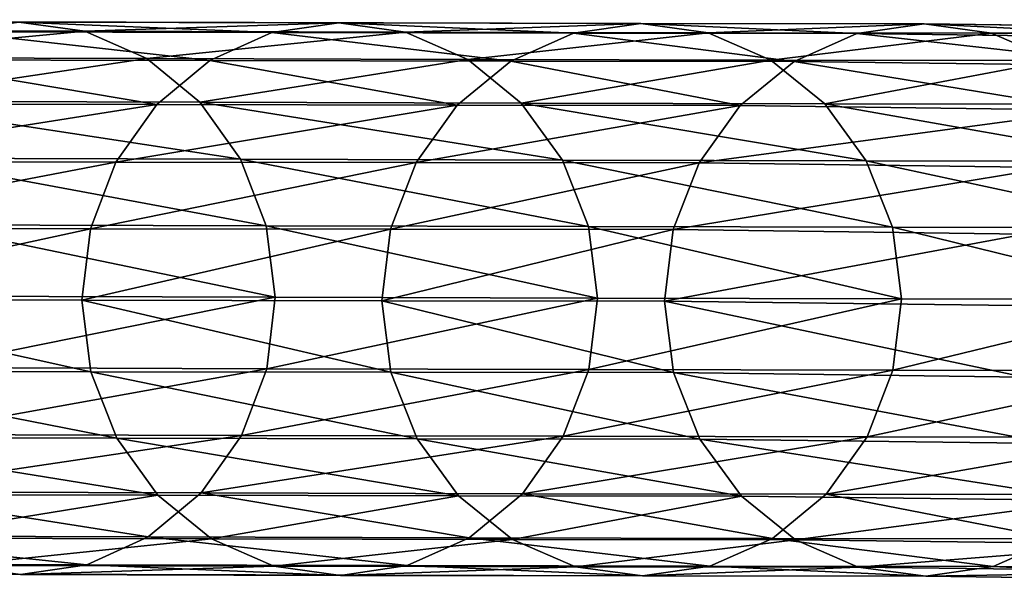
# Model space of a CAD drawing. Units: centimetres. Extents: x 102 to 819, y -560 to 368.
# Drawn here: x 368 to 371, y -214 to -213 of the extents above; entities that cross this region are included whole.
import ezdxf

# ---------------------------------------------------------------- set-up
doc = ezdxf.new("R2010")
doc.units = ezdxf.units.CM
doc.header["$LTSCALE"] = 2.54
doc.layers.get('0').update_dxf_attribs({"true_color": 0xffffff})

# ---------------------------------------------------------------- blocks, each defined once
blk = doc.blocks.new('Grupa#450')
at = {"color": 18, "true_color": 0x000000}
mesh = blk.add_polyface(dxfattribs=at)
corners = [(1.64, 11.0743, 20.1544), (1.6168, 10.2879, 22.4802), (1.6432, 10.0961, 22.4041), (1.6136, 11.2642, 20.2346)]
mesh.append_faces([[corners[k] for k in face] for face in [(0, 1, 2), (1, 0, 3)]], dxfattribs={"vtx0": -1, "color": 18})
mesh = blk.add_polyface(dxfattribs=at)
corners = [(0.0432, 10.1012, 22.408), (0.0665, 10.8891, 20.0787), (0.0697, 9.9095, 22.332), (0.04, 11.0791, 20.1588)]
mesh.append_faces([[corners[k] for k in face] for face in [(0, 1, 2), (1, 0, 3)]], dxfattribs={"vtx0": -1, "color": 18})
mesh = blk.add_polyface(dxfattribs=at)
corners = [(1.612, 10.8844, 20.0744), (1.6432, 10.0961, 22.4041), (1.6151, 9.9046, 22.3282), (1.64, 11.0743, 20.1544)]
mesh.append_faces([[corners[k] for k in face] for face in [(0, 1, 2), (1, 0, 3)]], dxfattribs={"vtx0": -1, "color": 18})
mesh = blk.add_polyface(dxfattribs=at)
corners = [(0.0697, 9.9095, 22.332), (0.1457, 10.7119, 20.0039), (0.1488, 9.7306, 22.2609), (0.0665, 10.8891, 20.0787)]
mesh.append_faces([[corners[k] for k in face] for face in [(0, 1, 2), (1, 0, 3)]], dxfattribs={"vtx0": -1, "color": 18})
mesh = blk.add_polyface(dxfattribs=at)
corners = [(1.5313, 10.7077, 20), (1.6151, 9.9046, 22.3282), (1.5345, 9.7262, 22.2576), (1.612, 10.8844, 20.0744)]
mesh.append_faces([[corners[k] for k in face] for face in [(0, 1, 2), (1, 0, 3)]], dxfattribs={"vtx0": -1, "color": 18})
mesh = blk.add_polyface(dxfattribs=at)
corners = [(0.4484, 9.82, 24.9173), (0.6392, 10.8147, 22.6903), (0.4459, 10.7413, 22.6614), (0.6416, 9.894, 24.9447)]
mesh.append_faces([[corners[k] for k in face] for face in [(0, 1, 2), (1, 0, 3)]], dxfattribs={"vtx0": -1, "color": 18})
mesh = blk.add_polyface(dxfattribs=at)
corners = [(0.6416, 9.894, 24.9447), (0.8463, 10.8392, 22.6998), (0.6392, 10.8147, 22.6903), (0.8488, 9.9187, 24.9537)]
mesh.append_faces([[corners[k] for k in face] for face in [(0, 1, 2), (1, 0, 3)]], dxfattribs={"vtx0": -1, "color": 18})
mesh = blk.add_polyface(dxfattribs=at)
corners = [(0.8463, 10.8392, 22.6998), (1.0557, 9.8926, 24.9438), (1.0533, 10.8133, 22.6893), (0.8488, 9.9187, 24.9537)]
mesh.append_faces([[corners[k] for k in face] for face in [(0, 1, 2), (1, 0, 3)]], dxfattribs={"vtx0": -1, "color": 18})
mesh = blk.add_polyface(dxfattribs=at)
corners = [(1.0533, 10.8133, 22.6893), (1.2484, 9.8173, 24.9156), (1.2459, 10.7387, 22.6595), (1.0557, 9.8926, 24.9438)]
mesh.append_faces([[corners[k] for k in face] for face in [(0, 1, 2), (1, 0, 3)]], dxfattribs={"vtx0": -1, "color": 18})
mesh = blk.add_polyface(dxfattribs=at)
corners = [(0.2822, 9.7018, 24.8735), (0.4459, 10.7413, 22.6614), (0.2797, 10.6241, 22.6152), (0.4484, 9.82, 24.9173)]
mesh.append_faces([[corners[k] for k in face] for face in [(0, 1, 2), (1, 0, 3)]], dxfattribs={"vtx0": -1, "color": 18})
mesh = blk.add_polyface(dxfattribs=at)
corners = [(1.2459, 10.7387, 22.6595), (1.4136, 9.6981, 24.8711), (1.4111, 10.6205, 22.6124), (1.2484, 9.8173, 24.9156)]
mesh.append_faces([[corners[k] for k in face] for face in [(0, 1, 2), (1, 0, 3)]], dxfattribs={"vtx0": -1, "color": 18})
mesh = blk.add_polyface(dxfattribs=at)
corners = [(0.1488, 9.7306, 22.2609), (0.2721, 10.5596, 19.9394), (0.2753, 9.5769, 22.1998), (0.1457, 10.7119, 20.0039)]
mesh.append_faces([[corners[k] for k in face] for face in [(0, 1, 2), (1, 0, 3)]], dxfattribs={"vtx0": -1, "color": 18})
mesh = blk.add_polyface(dxfattribs=at)
corners = [(1.4035, 10.5562, 19.9363), (1.5345, 9.7262, 22.2576), (1.4067, 9.5733, 22.197), (1.5313, 10.7077, 20)]
mesh.append_faces([[corners[k] for k in face] for face in [(0, 1, 2), (1, 0, 3)]], dxfattribs={"vtx0": -1, "color": 18})
mesh = blk.add_polyface(dxfattribs=at)
corners = [(0.2822, 9.7018, 24.8735), (0.152, 10.4712, 22.5546), (0.1544, 9.5475, 24.8162), (0.2797, 10.6241, 22.6152)]
mesh.append_faces([[corners[k] for k in face] for face in [(0, 1, 2), (1, 0, 3)]], dxfattribs={"vtx0": -1, "color": 18})
mesh = blk.add_polyface(dxfattribs=at)
corners = [(1.5376, 10.4668, 22.5513), (1.4136, 9.6981, 24.8711), (1.54, 9.5429, 24.8133), (1.4111, 10.6205, 22.6124)]
mesh.append_faces([[corners[k] for k in face] for face in [(0, 1, 2), (1, 0, 3)]], dxfattribs={"vtx0": -1, "color": 18})
mesh = blk.add_polyface(dxfattribs=at)
corners = [(0.4405, 9.4586, 22.1527), (0.2721, 10.5596, 19.9394), (0.4373, 10.4425, 19.8898), (0.2753, 9.5769, 22.1998)]
mesh.append_faces([[corners[k] for k in face] for face in [(0, 1, 2), (1, 0, 3)]], dxfattribs={"vtx0": -1, "color": 18})
mesh = blk.add_polyface(dxfattribs=at)
corners = [(1.4035, 10.5562, 19.9363), (1.2405, 9.4561, 22.1508), (1.2373, 10.4401, 19.8876), (1.4067, 9.5733, 22.197)]
mesh.append_faces([[corners[k] for k in face] for face in [(0, 1, 2), (1, 0, 3)]], dxfattribs={"vtx0": -1, "color": 18})
mesh = blk.add_polyface(dxfattribs=at)
corners = [(0.1544, 9.5475, 24.8162), (0.0713, 10.2928, 22.484), (0.0737, 9.3677, 24.7494), (0.152, 10.4712, 22.5546)]
mesh.append_faces([[corners[k] for k in face] for face in [(0, 1, 2), (1, 0, 3)]], dxfattribs={"vtx0": -1, "color": 18})
mesh = blk.add_polyface(dxfattribs=at)
corners = [(1.6168, 10.2879, 22.4802), (1.54, 9.5429, 24.8133), (1.6192, 9.3625, 24.7461), (1.5376, 10.4668, 22.5513)]
mesh.append_faces([[corners[k] for k in face] for face in [(0, 1, 2), (1, 0, 3)]], dxfattribs={"vtx0": -1, "color": 18})
mesh = blk.add_polyface(dxfattribs=at)
corners = [(0.6332, 9.3841, 22.1229), (0.4373, 10.4425, 19.8898), (0.63, 10.3686, 19.8584), (0.4405, 9.4586, 22.1527)]
mesh.append_faces([[corners[k] for k in face] for face in [(0, 1, 2), (1, 0, 3)]], dxfattribs={"vtx0": -1, "color": 18})
mesh = blk.add_polyface(dxfattribs=at)
corners = [(1.2373, 10.4401, 19.8876), (1.0473, 9.3827, 22.1219), (1.0441, 10.3673, 19.8572), (1.2405, 9.4561, 22.1508)]
mesh.append_faces([[corners[k] for k in face] for face in [(0, 1, 2), (1, 0, 3)]], dxfattribs={"vtx0": -1, "color": 18})
mesh = blk.add_polyface(dxfattribs=at)
corners = [(0.8401, 9.3582, 22.1124), (0.63, 10.3686, 19.8584), (0.8369, 10.343, 19.8473), (0.6332, 9.3841, 22.1229)]
mesh.append_faces([[corners[k] for k in face] for face in [(0, 1, 2), (1, 0, 3)]], dxfattribs={"vtx0": -1, "color": 18})
mesh = blk.add_polyface(dxfattribs=at)
corners = [(1.0441, 10.3673, 19.8572), (0.8401, 9.3582, 22.1124), (0.8369, 10.343, 19.8473), (1.0473, 9.3827, 22.1219)]
mesh.append_faces([[corners[k] for k in face] for face in [(0, 1, 2), (1, 0, 3)]], dxfattribs={"vtx0": -1, "color": 18})
mesh = blk.add_polyface(dxfattribs=at)
corners = [(0.0737, 9.3677, 24.7494), (0.0432, 10.1012, 22.408), (0.0457, 9.1744, 24.6775), (0.0713, 10.2928, 22.484)]
mesh.append_faces([[corners[k] for k in face] for face in [(0, 1, 2), (1, 0, 3)]], dxfattribs={"vtx0": -1, "color": 18})
mesh = blk.add_polyface(dxfattribs=at)
corners = [(1.6432, 10.0961, 22.4041), (1.6192, 9.3625, 24.7461), (1.6457, 9.1691, 24.6741), (1.6168, 10.2879, 22.4802)]
mesh.append_faces([[corners[k] for k in face] for face in [(0, 1, 2), (1, 0, 3)]], dxfattribs={"vtx0": -1, "color": 18})
mesh = blk.add_polyface(dxfattribs=at)
corners = [(0.0457, 9.1744, 24.6775), (0.0697, 9.9095, 22.332), (0.0721, 8.981, 24.6055), (0.0432, 10.1012, 22.408)]
mesh.append_faces([[corners[k] for k in face] for face in [(0, 1, 2), (1, 0, 3)]], dxfattribs={"vtx0": -1, "color": 18})
mesh = blk.add_polyface(dxfattribs=at)
corners = [(1.6151, 9.9046, 22.3282), (1.6457, 9.1691, 24.6741), (1.6176, 8.9759, 24.6023), (1.6432, 10.0961, 22.4041)]
mesh.append_faces([[corners[k] for k in face] for face in [(0, 1, 2), (1, 0, 3)]], dxfattribs={"vtx0": -1, "color": 18})
mesh = blk.add_polyface(dxfattribs=at)
corners = [(0.0721, 8.981, 24.6055), (0.1488, 9.7306, 22.2609), (0.1513, 8.8006, 24.5383), (0.0697, 9.9095, 22.332)]
mesh.append_faces([[corners[k] for k in face] for face in [(0, 1, 2), (1, 0, 3)]], dxfattribs={"vtx0": -1, "color": 18})
mesh = blk.add_polyface(dxfattribs=at)
corners = [(0.6433, 9.0245, 27.2181), (0.8488, 9.9187, 24.9537), (0.6416, 9.894, 24.9447), (0.8505, 9.0494, 27.2266)]
mesh.append_faces([[corners[k] for k in face] for face in [(0, 1, 2), (1, 0, 3)]], dxfattribs={"vtx0": -1, "color": 18})
mesh = blk.add_polyface(dxfattribs=at)
corners = [(0.8488, 9.9187, 24.9537), (1.0575, 9.023, 27.2173), (1.0557, 9.8926, 24.9438), (0.8505, 9.0494, 27.2266)]
mesh.append_faces([[corners[k] for k in face] for face in [(0, 1, 2), (1, 0, 3)]], dxfattribs={"vtx0": -1, "color": 18})
mesh = blk.add_polyface(dxfattribs=at)
corners = [(1.5345, 9.7262, 22.2576), (1.6176, 8.9759, 24.6023), (1.5369, 8.796, 24.5354), (1.6151, 9.9046, 22.3282)]
mesh.append_faces([[corners[k] for k in face] for face in [(0, 1, 2), (1, 0, 3)]], dxfattribs={"vtx0": -1, "color": 18})
mesh = blk.add_polyface(dxfattribs=at)
corners = [(0.4501, 8.9499, 27.1922), (0.6416, 9.894, 24.9447), (0.4484, 9.82, 24.9173), (0.6433, 9.0245, 27.2181)]
mesh.append_faces([[corners[k] for k in face] for face in [(0, 1, 2), (1, 0, 3)]], dxfattribs={"vtx0": -1, "color": 18})
mesh = blk.add_polyface(dxfattribs=at)
corners = [(1.0557, 9.8926, 24.9438), (1.2501, 8.9471, 27.1908), (1.2484, 9.8173, 24.9156), (1.0575, 9.023, 27.2173)]
mesh.append_faces([[corners[k] for k in face] for face in [(0, 1, 2), (1, 0, 3)]], dxfattribs={"vtx0": -1, "color": 18})
mesh = blk.add_polyface(dxfattribs=at)
corners = [(0.2839, 8.8308, 27.1509), (0.4484, 9.82, 24.9173), (0.2822, 9.7018, 24.8735), (0.4501, 8.9499, 27.1922)]
mesh.append_faces([[corners[k] for k in face] for face in [(0, 1, 2), (1, 0, 3)]], dxfattribs={"vtx0": -1, "color": 18})
mesh = blk.add_polyface(dxfattribs=at)
corners = [(1.2484, 9.8173, 24.9156), (1.4153, 8.8269, 27.1489), (1.4136, 9.6981, 24.8711), (1.2501, 8.9471, 27.1908)]
mesh.append_faces([[corners[k] for k in face] for face in [(0, 1, 2), (1, 0, 3)]], dxfattribs={"vtx0": -1, "color": 18})
mesh = blk.add_polyface(dxfattribs=at)
corners = [(0.1513, 8.8006, 24.5383), (0.2753, 9.5769, 22.1998), (0.2778, 8.6454, 24.4805), (0.1488, 9.7306, 22.2609)]
mesh.append_faces([[corners[k] for k in face] for face in [(0, 1, 2), (1, 0, 3)]], dxfattribs={"vtx0": -1, "color": 18})
mesh = blk.add_polyface(dxfattribs=at)
corners = [(0.2839, 8.8308, 27.1509), (0.1544, 9.5475, 24.8162), (0.1561, 8.6752, 27.0969), (0.2822, 9.7018, 24.8735)]
mesh.append_faces([[corners[k] for k in face] for face in [(0, 1, 2), (1, 0, 3)]], dxfattribs={"vtx0": -1, "color": 18})
mesh = blk.add_polyface(dxfattribs=at)
corners = [(1.4067, 9.5733, 22.197), (1.5369, 8.796, 24.5354), (1.4092, 8.6417, 24.4781), (1.5345, 9.7262, 22.2576)]
mesh.append_faces([[corners[k] for k in face] for face in [(0, 1, 2), (1, 0, 3)]], dxfattribs={"vtx0": -1, "color": 18})
mesh = blk.add_polyface(dxfattribs=at)
corners = [(1.54, 9.5429, 24.8133), (1.4153, 8.8269, 27.1489), (1.5418, 8.6705, 27.0944), (1.4136, 9.6981, 24.8711)]
mesh.append_faces([[corners[k] for k in face] for face in [(0, 1, 2), (1, 0, 3)]], dxfattribs={"vtx0": -1, "color": 18})
mesh = blk.add_polyface(dxfattribs=at)
corners = [(0.443, 8.5262, 24.436), (0.2753, 9.5769, 22.1998), (0.4405, 9.4586, 22.1527), (0.2778, 8.6454, 24.4805)]
mesh.append_faces([[corners[k] for k in face] for face in [(0, 1, 2), (1, 0, 3)]], dxfattribs={"vtx0": -1, "color": 18})
mesh = blk.add_polyface(dxfattribs=at)
corners = [(1.4067, 9.5733, 22.197), (1.243, 8.5235, 24.4343), (1.2405, 9.4561, 22.1508), (1.4092, 8.6417, 24.4781)]
mesh.append_faces([[corners[k] for k in face] for face in [(0, 1, 2), (1, 0, 3)]], dxfattribs={"vtx0": -1, "color": 18})
mesh = blk.add_polyface(dxfattribs=at)
corners = [(0.1561, 8.6752, 27.0969), (0.0737, 9.3677, 24.7494), (0.0755, 8.4939, 27.0338), (0.1544, 9.5475, 24.8162)]
mesh.append_faces([[corners[k] for k in face] for face in [(0, 1, 2), (1, 0, 3)]], dxfattribs={"vtx0": -1, "color": 18})
mesh = blk.add_polyface(dxfattribs=at)
corners = [(1.6192, 9.3625, 24.7461), (1.5418, 8.6705, 27.0944), (1.6209, 8.4886, 27.0311), (1.54, 9.5429, 24.8133)]
mesh.append_faces([[corners[k] for k in face] for face in [(0, 1, 2), (1, 0, 3)]], dxfattribs={"vtx0": -1, "color": 18})
mesh = blk.add_polyface(dxfattribs=at)
corners = [(0.6356, 8.4509, 24.4078), (0.4405, 9.4586, 22.1527), (0.6332, 9.3841, 22.1229), (0.443, 8.5262, 24.436)]
mesh.append_faces([[corners[k] for k in face] for face in [(0, 1, 2), (1, 0, 3)]], dxfattribs={"vtx0": -1, "color": 18})
mesh = blk.add_polyface(dxfattribs=at)
corners = [(1.2405, 9.4561, 22.1508), (1.0497, 8.4495, 24.407), (1.0473, 9.3827, 22.1219), (1.243, 8.5235, 24.4343)]
mesh.append_faces([[corners[k] for k in face] for face in [(0, 1, 2), (1, 0, 3)]], dxfattribs={"vtx0": -1, "color": 18})
mesh = blk.add_polyface(dxfattribs=at)
corners = [(0.0755, 8.4939, 27.0338), (0.0457, 9.1744, 24.6775), (0.0474, 8.2991, 26.9661), (0.0737, 9.3677, 24.7494)]
mesh.append_faces([[corners[k] for k in face] for face in [(0, 1, 2), (1, 0, 3)]], dxfattribs={"vtx0": -1, "color": 18})
mesh = blk.add_polyface(dxfattribs=at)
corners = [(0.8426, 8.4248, 24.3979), (0.6332, 9.3841, 22.1229), (0.8401, 9.3582, 22.1124), (0.6356, 8.4509, 24.4078)]
mesh.append_faces([[corners[k] for k in face] for face in [(0, 1, 2), (1, 0, 3)]], dxfattribs={"vtx0": -1, "color": 18})
mesh = blk.add_polyface(dxfattribs=at)
corners = [(1.0473, 9.3827, 22.1219), (0.8426, 8.4248, 24.3979), (0.8401, 9.3582, 22.1124), (1.0497, 8.4495, 24.407)]
mesh.append_faces([[corners[k] for k in face] for face in [(0, 1, 2), (1, 0, 3)]], dxfattribs={"vtx0": -1, "color": 18})
mesh = blk.add_polyface(dxfattribs=at)
corners = [(1.6457, 9.1691, 24.6741), (1.6209, 8.4886, 27.0311), (1.6474, 8.2936, 26.9633), (1.6192, 9.3625, 24.7461)]
mesh.append_faces([[corners[k] for k in face] for face in [(0, 1, 2), (1, 0, 3)]], dxfattribs={"vtx0": -1, "color": 18})
mesh = blk.add_polyface(dxfattribs=at)
corners = [(0.0474, 8.2991, 26.9661), (0.0721, 8.981, 24.6055), (0.0739, 8.1041, 26.8983), (0.0457, 9.1744, 24.6775)]
mesh.append_faces([[corners[k] for k in face] for face in [(0, 1, 2), (1, 0, 3)]], dxfattribs={"vtx0": -1, "color": 18})
mesh = blk.add_polyface(dxfattribs=at)
corners = [(1.6176, 8.9759, 24.6023), (1.6474, 8.2936, 26.9633), (1.6194, 8.0987, 26.8955), (1.6457, 9.1691, 24.6741)]
mesh.append_faces([[corners[k] for k in face] for face in [(0, 1, 2), (1, 0, 3)]], dxfattribs={"vtx0": -1, "color": 18})
mesh = blk.add_polyface(dxfattribs=at)
corners = [(0.6443, 8.205, 29.5137), (0.8505, 9.0494, 27.2266), (0.6433, 9.0245, 27.2181), (0.8515, 8.2301, 29.5218)]
mesh.append_faces([[corners[k] for k in face] for face in [(0, 1, 2), (1, 0, 3)]], dxfattribs={"vtx0": -1, "color": 18})
mesh = blk.add_polyface(dxfattribs=at)
corners = [(0.8505, 9.0494, 27.2266), (1.0585, 8.2038, 29.5123), (1.0575, 9.023, 27.2173), (0.8515, 8.2301, 29.5218)]
mesh.append_faces([[corners[k] for k in face] for face in [(0, 1, 2), (1, 0, 3)]], dxfattribs={"vtx0": -1, "color": 18})
mesh = blk.add_polyface(dxfattribs=at)
corners = [(0.4511, 8.1302, 29.4886), (0.6433, 9.0245, 27.2181), (0.4501, 8.9499, 27.1922), (0.6443, 8.205, 29.5137)]
mesh.append_faces([[corners[k] for k in face] for face in [(0, 1, 2), (1, 0, 3)]], dxfattribs={"vtx0": -1, "color": 18})
mesh = blk.add_polyface(dxfattribs=at)
corners = [(1.0575, 9.023, 27.2173), (1.2511, 8.1279, 29.4858), (1.2501, 8.9471, 27.1908), (1.0585, 8.2038, 29.5123)]
mesh.append_faces([[corners[k] for k in face] for face in [(0, 1, 2), (1, 0, 3)]], dxfattribs={"vtx0": -1, "color": 18})
mesh = blk.add_polyface(dxfattribs=at)
corners = [(0.0739, 8.1041, 26.8983), (0.1513, 8.8006, 24.5383), (0.1531, 7.9222, 26.8349), (0.0721, 8.981, 24.6055)]
mesh.append_faces([[corners[k] for k in face] for face in [(0, 1, 2), (1, 0, 3)]], dxfattribs={"vtx0": -1, "color": 18})
mesh = blk.add_polyface(dxfattribs=at)
corners = [(1.5369, 8.796, 24.5354), (1.6194, 8.0987, 26.8955), (1.5387, 7.9174, 26.8325), (1.6176, 8.9759, 24.6023)]
mesh.append_faces([[corners[k] for k in face] for face in [(0, 1, 2), (1, 0, 3)]], dxfattribs={"vtx0": -1, "color": 18})
mesh = blk.add_polyface(dxfattribs=at)
corners = [(0.2849, 8.0107, 29.4481), (0.4501, 8.9499, 27.1922), (0.2839, 8.8308, 27.1509), (0.4511, 8.1302, 29.4886)]
mesh.append_faces([[corners[k] for k in face] for face in [(0, 1, 2), (1, 0, 3)]], dxfattribs={"vtx0": -1, "color": 18})
mesh = blk.add_polyface(dxfattribs=at)
corners = [(1.2501, 8.9471, 27.1908), (1.4163, 8.0075, 29.4443), (1.4153, 8.8269, 27.1489), (1.2511, 8.1279, 29.4858)]
mesh.append_faces([[corners[k] for k in face] for face in [(0, 1, 2), (1, 0, 3)]], dxfattribs={"vtx0": -1, "color": 18})
mesh = blk.add_polyface(dxfattribs=at)
corners = [(0.2849, 8.0107, 29.4481), (0.1561, 8.6752, 27.0969), (0.1572, 7.8548, 29.3951), (0.2839, 8.8308, 27.1509)]
mesh.append_faces([[corners[k] for k in face] for face in [(0, 1, 2), (1, 0, 3)]], dxfattribs={"vtx0": -1, "color": 18})
mesh = blk.add_polyface(dxfattribs=at)
corners = [(1.5418, 8.6705, 27.0944), (1.4163, 8.0075, 29.4443), (1.5428, 7.8509, 29.3904), (1.4153, 8.8269, 27.1489)]
mesh.append_faces([[corners[k] for k in face] for face in [(0, 1, 2), (1, 0, 3)]], dxfattribs={"vtx0": -1, "color": 18})
mesh = blk.add_polyface(dxfattribs=at)
corners = [(0.1531, 7.9222, 26.8349), (0.2778, 8.6454, 24.4805), (0.2796, 7.7657, 26.7805), (0.1513, 8.8006, 24.5383)]
mesh.append_faces([[corners[k] for k in face] for face in [(0, 1, 2), (1, 0, 3)]], dxfattribs={"vtx0": -1, "color": 18})
mesh = blk.add_polyface(dxfattribs=at)
corners = [(1.4092, 8.6417, 24.4781), (1.5387, 7.9174, 26.8325), (1.4109, 7.7618, 26.7785), (1.5369, 8.796, 24.5354)]
mesh.append_faces([[corners[k] for k in face] for face in [(0, 1, 2), (1, 0, 3)]], dxfattribs={"vtx0": -1, "color": 18})
mesh = blk.add_polyface(dxfattribs=at)
corners = [(0.1572, 7.8548, 29.3951), (0.0755, 8.4939, 27.0338), (0.0765, 7.6731, 29.3331), (0.1561, 8.6752, 27.0969)]
mesh.append_faces([[corners[k] for k in face] for face in [(0, 1, 2), (1, 0, 3)]], dxfattribs={"vtx0": -1, "color": 18})
mesh = blk.add_polyface(dxfattribs=at)
corners = [(0.4447, 7.6455, 26.7385), (0.2778, 8.6454, 24.4805), (0.443, 8.5262, 24.436), (0.2796, 7.7657, 26.7805)]
mesh.append_faces([[corners[k] for k in face] for face in [(0, 1, 2), (1, 0, 3)]], dxfattribs={"vtx0": -1, "color": 18})
mesh = blk.add_polyface(dxfattribs=at)
corners = [(1.622, 7.6687, 29.3279), (1.5557, 6.8329, 32.1411), (1.6349, 6.6502, 32.08), (1.5428, 7.8509, 29.3904), (1.6209, 8.4886, 27.0311), (1.5418, 8.6705, 27.0944)]
mesh.append_faces([[corners[k] for k in face] for face in [(0, 1, 2), (3, 4, 5)]], dxfattribs={"vtx0": -1, "color": 18})
mesh.append_faces([[corners[k] for k in face] for face in [(1, 0, 3)]], dxfattribs={"vtx0": -1, "vtx1": -1, "color": 18})
mesh.append_faces([[corners[k] for k in face] for face in [(3, 0, 4)]], dxfattribs={"vtx0": -1, "vtx2": -1, "color": 18})
mesh = blk.add_polyface(dxfattribs=at)
corners = [(1.4092, 8.6417, 24.4781), (1.2447, 7.6427, 26.7371), (1.243, 8.5235, 24.4343), (1.4109, 7.7618, 26.7785)]
mesh.append_faces([[corners[k] for k in face] for face in [(0, 1, 2), (1, 0, 3)]], dxfattribs={"vtx0": -1, "color": 18})
mesh = blk.add_polyface(dxfattribs=at)
corners = [(0.6374, 7.5696, 26.712), (0.443, 8.5262, 24.436), (0.6356, 8.4509, 24.4078), (0.4447, 7.6455, 26.7385)]
mesh.append_faces([[corners[k] for k in face] for face in [(0, 1, 2), (1, 0, 3)]], dxfattribs={"vtx0": -1, "color": 18})
mesh = blk.add_polyface(dxfattribs=at)
corners = [(1.243, 8.5235, 24.4343), (1.0515, 7.5682, 26.7113), (1.0497, 8.4495, 24.407), (1.2447, 7.6427, 26.7371)]
mesh.append_faces([[corners[k] for k in face] for face in [(0, 1, 2), (1, 0, 3)]], dxfattribs={"vtx0": -1, "color": 18})
mesh = blk.add_polyface(dxfattribs=at)
corners = [(0.0765, 7.6731, 29.3331), (0.0474, 8.2991, 26.9661), (0.0484, 7.4779, 29.2664), (0.0755, 8.4939, 27.0338)]
mesh.append_faces([[corners[k] for k in face] for face in [(0, 1, 2), (1, 0, 3)]], dxfattribs={"vtx0": -1, "color": 18})
mesh = blk.add_polyface(dxfattribs=at)
corners = [(1.6474, 8.2936, 26.9633), (1.622, 7.6687, 29.3279), (1.6484, 7.4733, 29.261), (1.6209, 8.4886, 27.0311)]
mesh.append_faces([[corners[k] for k in face] for face in [(0, 1, 2), (1, 0, 3)]], dxfattribs={"vtx0": -1, "color": 18})
mesh = blk.add_polyface(dxfattribs=at)
corners = [(0.8443, 7.5432, 26.7027), (0.6356, 8.4509, 24.4078), (0.8426, 8.4248, 24.3979), (0.6374, 7.5696, 26.712)]
mesh.append_faces([[corners[k] for k in face] for face in [(0, 1, 2), (1, 0, 3)]], dxfattribs={"vtx0": -1, "color": 18})
mesh = blk.add_polyface(dxfattribs=at)
corners = [(1.0497, 8.4495, 24.407), (0.8443, 7.5432, 26.7027), (0.8426, 8.4248, 24.3979), (1.0515, 7.5682, 26.7113)]
mesh.append_faces([[corners[k] for k in face] for face in [(0, 1, 2), (1, 0, 3)]], dxfattribs={"vtx0": -1, "color": 18})
mesh = blk.add_polyface(dxfattribs=at)
corners = [(0.0484, 7.4779, 29.2664), (0.0739, 8.1041, 26.8983), (0.0749, 7.2826, 29.1996), (0.0474, 8.2991, 26.9661)]
mesh.append_faces([[corners[k] for k in face] for face in [(0, 1, 2), (1, 0, 3)]], dxfattribs={"vtx0": -1, "color": 18})
mesh = blk.add_polyface(dxfattribs=at)
corners = [(1.6194, 8.0987, 26.8955), (1.6484, 7.4733, 29.261), (1.6204, 7.2781, 29.1943), (1.6474, 8.2936, 26.9633)]
mesh.append_faces([[corners[k] for k in face] for face in [(0, 1, 2), (1, 0, 3)]], dxfattribs={"vtx0": -1, "color": 18})
mesh = blk.add_polyface(dxfattribs=at)
corners = [(0.6573, 7.1875, 32.263), (0.8515, 8.2301, 29.5218), (0.6443, 8.205, 29.5137), (0.8645, 7.2128, 32.2705)]
mesh.append_faces([[corners[k] for k in face] for face in [(0, 1, 2), (1, 0, 3)]], dxfattribs={"vtx0": -1, "color": 18})
mesh = blk.add_polyface(dxfattribs=at)
corners = [(0.8515, 8.2301, 29.5218), (1.0714, 7.1866, 32.2608), (1.0585, 8.2038, 29.5123), (0.8645, 7.2128, 32.2705)]
mesh.append_faces([[corners[k] for k in face] for face in [(0, 1, 2), (1, 0, 3)]], dxfattribs={"vtx0": -1, "color": 18})
mesh = blk.add_polyface(dxfattribs=at)
corners = [(0.464, 7.1123, 32.2388), (0.6443, 8.205, 29.5137), (0.4511, 8.1302, 29.4886), (0.6573, 7.1875, 32.263)]
mesh.append_faces([[corners[k] for k in face] for face in [(0, 1, 2), (1, 0, 3)]], dxfattribs={"vtx0": -1, "color": 18})
mesh = blk.add_polyface(dxfattribs=at)
corners = [(1.0585, 8.2038, 29.5123), (1.264, 7.1106, 32.2347), (1.2511, 8.1279, 29.4858), (1.0714, 7.1866, 32.2608)]
mesh.append_faces([[corners[k] for k in face] for face in [(0, 1, 2), (1, 0, 3)]], dxfattribs={"vtx0": -1, "color": 18})
mesh = blk.add_polyface(dxfattribs=at)
corners = [(0.0879, 6.2618, 31.9577), (0.1541, 7.1004, 29.1371), (0.1671, 6.0791, 31.8966), (0.0749, 7.2826, 29.1996), (0.1531, 7.9222, 26.8349), (0.0739, 8.1041, 26.8983)]
mesh.append_faces([[corners[k] for k in face] for face in [(0, 1, 2), (4, 3, 5)]], dxfattribs={"vtx0": -1, "color": 18})
mesh.append_faces([[corners[k] for k in face] for face in [(1, 3, 4)]], dxfattribs={"vtx0": -1, "vtx1": -1, "color": 18})
mesh.append_faces([[corners[k] for k in face] for face in [(1, 0, 3)]], dxfattribs={"vtx0": -1, "vtx2": -1, "color": 18})
mesh = blk.add_polyface(dxfattribs=at)
corners = [(0.2979, 6.9924, 32.1997), (0.4511, 8.1302, 29.4886), (0.2849, 8.0107, 29.4481), (0.464, 7.1123, 32.2388)]
mesh.append_faces([[corners[k] for k in face] for face in [(0, 1, 2), (1, 0, 3)]], dxfattribs={"vtx0": -1, "color": 18})
mesh = blk.add_polyface(dxfattribs=at)
corners = [(1.2511, 8.1279, 29.4858), (1.4292, 6.9899, 32.1939), (1.4163, 8.0075, 29.4443), (1.264, 7.1106, 32.2347)]
mesh.append_faces([[corners[k] for k in face] for face in [(0, 1, 2), (1, 0, 3)]], dxfattribs={"vtx0": -1, "color": 18})
mesh = blk.add_polyface(dxfattribs=at)
corners = [(1.5387, 7.9174, 26.8325), (1.6204, 7.2781, 29.1943), (1.5397, 7.0964, 29.1323), (1.6194, 8.0987, 26.8955)]
mesh.append_faces([[corners[k] for k in face] for face in [(0, 1, 2), (1, 0, 3)]], dxfattribs={"vtx0": -1, "color": 18})
mesh = blk.add_polyface(dxfattribs=at)
corners = [(0.2979, 6.9924, 32.1997), (0.1572, 7.8548, 29.3951), (0.1701, 6.836, 32.1482), (0.2849, 8.0107, 29.4481)]
mesh.append_faces([[corners[k] for k in face] for face in [(0, 1, 2), (1, 0, 3)]], dxfattribs={"vtx0": -1, "color": 18})
mesh = blk.add_polyface(dxfattribs=at)
corners = [(1.5428, 7.8509, 29.3904), (1.4292, 6.9899, 32.1939), (1.5557, 6.8329, 32.1411), (1.4163, 8.0075, 29.4443)]
mesh.append_faces([[corners[k] for k in face] for face in [(0, 1, 2), (1, 0, 3)]], dxfattribs={"vtx0": -1, "color": 18})
mesh = blk.add_polyface(dxfattribs=at)
corners = [(0.1541, 7.1004, 29.1371), (0.2796, 7.7657, 26.7805), (0.2806, 6.9437, 29.0832), (0.1531, 7.9222, 26.8349)]
mesh.append_faces([[corners[k] for k in face] for face in [(0, 1, 2), (1, 0, 3)]], dxfattribs={"vtx0": -1, "color": 18})
mesh = blk.add_polyface(dxfattribs=at)
corners = [(1.4109, 7.7618, 26.7785), (1.5397, 7.0964, 29.1323), (1.4119, 6.9405, 29.0793), (1.5387, 7.9174, 26.8325)]
mesh.append_faces([[corners[k] for k in face] for face in [(0, 1, 2), (1, 0, 3)]], dxfattribs={"vtx0": -1, "color": 18})
mesh = blk.add_polyface(dxfattribs=at)
corners = [(0.1701, 6.836, 32.1482), (0.0765, 7.6731, 29.3331), (0.0895, 6.6536, 32.088), (0.1572, 7.8548, 29.3951)]
mesh.append_faces([[corners[k] for k in face] for face in [(0, 1, 2), (1, 0, 3)]], dxfattribs={"vtx0": -1, "color": 18})
mesh = blk.add_polyface(dxfattribs=at)
corners = [(0.4458, 6.8234, 29.0416), (0.2796, 7.7657, 26.7805), (0.4447, 7.6455, 26.7385), (0.2806, 6.9437, 29.0832)]
mesh.append_faces([[corners[k] for k in face] for face in [(0, 1, 2), (1, 0, 3)]], dxfattribs={"vtx0": -1, "color": 18})
mesh = blk.add_polyface(dxfattribs=at)
corners = [(1.4109, 7.7618, 26.7785), (1.2457, 6.8211, 29.0389), (1.2447, 7.6427, 26.7371), (1.4119, 6.9405, 29.0793)]
mesh.append_faces([[corners[k] for k in face] for face in [(0, 1, 2), (1, 0, 3)]], dxfattribs={"vtx0": -1, "color": 18})
mesh = blk.add_polyface(dxfattribs=at)
corners = [(0.0895, 6.6536, 32.088), (0.0484, 7.4779, 29.2664), (0.0614, 6.4578, 32.023), (0.0765, 7.6731, 29.3331)]
mesh.append_faces([[corners[k] for k in face] for face in [(0, 1, 2), (1, 0, 3)]], dxfattribs={"vtx0": -1, "color": 18})
mesh = blk.add_polyface(dxfattribs=at)
corners = [(1.6484, 7.4733, 29.261), (1.6349, 6.6502, 32.08), (1.6614, 6.4542, 32.0147), (1.622, 7.6687, 29.3279)]
mesh.append_faces([[corners[k] for k in face] for face in [(0, 1, 2), (1, 0, 3)]], dxfattribs={"vtx0": -1, "color": 18})
mesh = blk.add_polyface(dxfattribs=at)
corners = [(0.6384, 6.7474, 29.0152), (0.4447, 7.6455, 26.7385), (0.6374, 7.5696, 26.712), (0.4458, 6.8234, 29.0416)]
mesh.append_faces([[corners[k] for k in face] for face in [(0, 1, 2), (1, 0, 3)]], dxfattribs={"vtx0": -1, "color": 18})
mesh = blk.add_polyface(dxfattribs=at)
corners = [(1.2447, 7.6427, 26.7371), (1.0525, 6.7462, 29.0138), (1.0515, 7.5682, 26.7113), (1.2457, 6.8211, 29.0389)]
mesh.append_faces([[corners[k] for k in face] for face in [(0, 1, 2), (1, 0, 3)]], dxfattribs={"vtx0": -1, "color": 18})
mesh = blk.add_polyface(dxfattribs=at)
corners = [(0.8453, 6.7211, 29.0057), (0.6374, 7.5696, 26.712), (0.8443, 7.5432, 26.7027), (0.6384, 6.7474, 29.0152)]
mesh.append_faces([[corners[k] for k in face] for face in [(0, 1, 2), (1, 0, 3)]], dxfattribs={"vtx0": -1, "color": 18})
mesh = blk.add_polyface(dxfattribs=at)
corners = [(1.0515, 7.5682, 26.7113), (0.8453, 6.7211, 29.0057), (0.8443, 7.5432, 26.7027), (1.0525, 6.7462, 29.0138)]
mesh.append_faces([[corners[k] for k in face] for face in [(0, 1, 2), (1, 0, 3)]], dxfattribs={"vtx0": -1, "color": 18})
mesh = blk.add_polyface(dxfattribs=at)
corners = [(0.0614, 6.4578, 32.023), (0.0749, 7.2826, 29.1996), (0.0879, 6.2618, 31.9577), (0.0484, 7.4779, 29.2664)]
mesh.append_faces([[corners[k] for k in face] for face in [(0, 1, 2), (1, 0, 3)]], dxfattribs={"vtx0": -1, "color": 18})
mesh = blk.add_polyface(dxfattribs=at)
corners = [(1.6204, 7.2781, 29.1943), (1.6614, 6.4542, 32.0147), (1.6333, 6.2584, 31.9497), (1.6484, 7.4733, 29.261)]
mesh.append_faces([[corners[k] for k in face] for face in [(0, 1, 2), (1, 0, 3)]], dxfattribs={"vtx0": -1, "color": 18})
mesh = blk.add_polyface(dxfattribs=at)
corners = [(1.5397, 7.0964, 29.1323), (1.6333, 6.2584, 31.9497), (1.5527, 6.076, 31.8895), (1.6204, 7.2781, 29.1943)]
mesh.append_faces([[corners[k] for k in face] for face in [(0, 1, 2), (1, 0, 3)]], dxfattribs={"vtx0": -1, "color": 18})
blk = doc.blocks.new('Grupa#434')
at = {"color": 18, "true_color": 0x000000, "extrusion": (0, 0, -1), "zscale": -1, "rotation": 89.99999999999999}
blk.add_blockref('Grupa#450', (-4.9002, 62.9371, -152.2486), dxfattribs=at)
blk = doc.blocks.new('WOODEN_mostek-linowy_60 lidka')
at = {"color": 0}
blk.add_blockref('Grupa#434', (-5, -5), dxfattribs=at)
blk = doc.blocks.new('1712 2d')
for p, q in [((-885.696, -747.301), (-923.781, -747.189)), ((-885.696, -747.301), (-877.484, -747.311)), ((-857.88, -747.572), (-877.484, -747.311)), ((-885.641, -763.301), (-923.735, -763.188)), ((-885.641, -763.301), (-877.439, -763.311)), ((-857.844, -763.572), (-877.439, -763.311))]:
    blk.add_line(p, q)

msp = doc.modelspace()

# ---------------------------------------------------------------- block references
at = {"xscale": 0.1, "yscale": 0.1, "zscale": 0.1}
msp.add_blockref('1712 2d', (458.2159, -137.9697, 0.2517), dxfattribs=at)
at = {"color": 0, "rotation": 180}
msp.add_blockref('WOODEN_mostek-linowy_60 lidka', (377.8456, -154.7153, -29.7053), dxfattribs=at)

doc.saveas('drawing.dxf')
